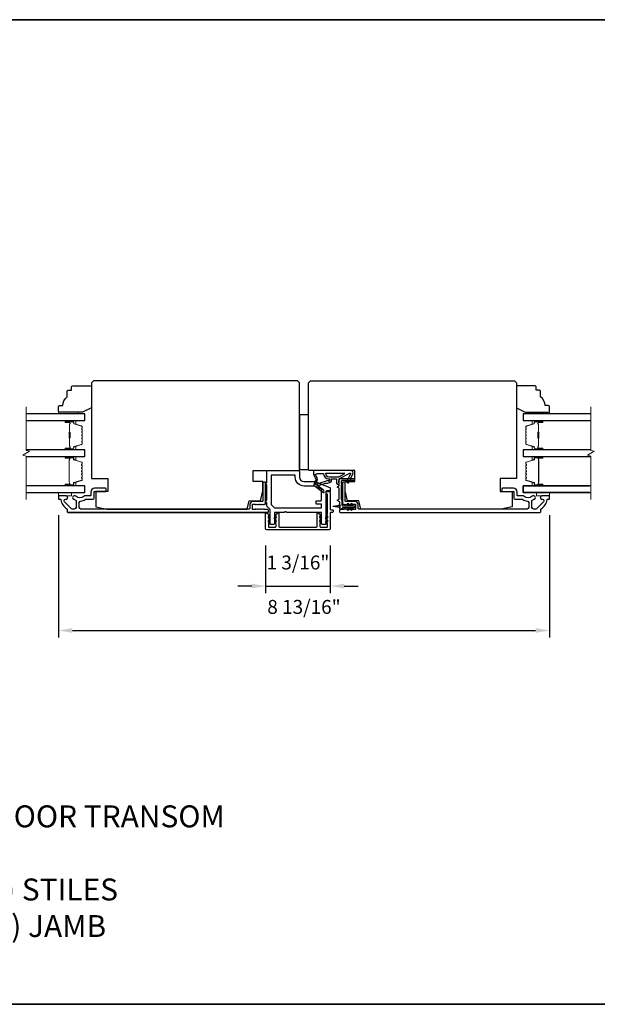
# Model space of a CAD drawing. Extents: x -11204 to -10661, y 1443 to 1540.
# Drawn here: x -11105 to -11095, y 1463 to 1480 of the extents above; entities that cross this region are included whole.
import ezdxf

# ---------------------------------------------------------------- set-up
doc = ezdxf.new("R2010")
doc.units = 0
doc.header["$LTSCALE"] = 250
doc.header["$MEASUREMENT"] = 0
doc.header["$PDMODE"] = 3
doc.header["$PDSIZE"] = -2
doc.layers.get('DEFPOINTS').update_dxf_attribs({"color": 2, "linetype": 'CONTINUOUS'})
for name, color, linetype, lineweight in [('2', 2, 'CONTINUOUS', 25), ('6', 6, 'CONTINUOUS', 5), ('8', 7, 'CONTINUOUS', 35), ('Break Line (ANSI)', 7, 'CONTINUOUS', 15), ('Butal', 9, 'CONTINUOUS', 15), ('Spacer Bar', 1, 'CONTINUOUS', 9), ('Symbol (ISO)', 7, 'CONTINUOUS', 15), ('Vinyl', 6, 'CONTINUOUS', 15), ('Visible (ANSI)', 7, 'CONTINUOUS', 25), ('Wood', 7, 'CONTINUOUS', 25)]:
    doc.layers.add(name, color=color, linetype=linetype, lineweight=lineweight)
doc.layers.add('Glass', color=6, linetype='CONTINUOUS')
doc.layers.add('MISCELLANEOUS', color=6, linetype='CONTINUOUS')
doc.styles.add('ROMANS', font='romans')
doc.styles.add('style1', font='arial.ttf')
doc.dimstyles.new('LWDEC$0', dxfattribs={"dimscale": 0.125, "dimtxt": 2.5, "dimasz": 1, "dimexe": 1.25, "dimexo": 3, "dimgap": 2, "dimtad": 1, "dimtoh": 1, "dimdec": 4, "dimzin": 11, "dimdsep": 46, "dimlunit": 5, "dimtxsty": 'ROMANS', "dimcen": 0, "dimdle": 1.5, "dimazin": 0, "dimtfac": 1, "dimtdec": 4, "dimtix": 1, "dimtmove": 0, "dimatfit": 3, "dimfxl": 0, "dimfrac": 2, "dimtzin": 0, "dimarcsym": 0})

# ---------------------------------------------------------------- blocks, each defined once
blk = doc.blocks.new('*D230')
at = {"layer": '2', "color": 0, "linetype": 'ByBlock', "lineweight": -2}
for p, q in [((-11100.627, 1470.992), (-11100.627, 1470.14)), ((-11099.466, 1470.992), (-11099.466, 1470.14)), ((-11100.877, 1470.265), (-11101.127, 1470.265)), ((-11100.627, 1470.265), (-11099.466, 1470.265)), ((-11099.216, 1470.265), (-11098.966, 1470.265))]:
    blk.add_line(p, q, dxfattribs=at)
at = {"layer": '2', "color": 0}
for points in [[(-11100.877, 1470.307), (-11100.877, 1470.223), (-11100.627, 1470.265)], [(-11099.216, 1470.307), (-11099.216, 1470.223), (-11099.466, 1470.265)]]:
    blk.add_solid(points, dxfattribs=at)
at = {"layer": 'DEFPOINTS', "color": 0}
for p in [(-11100.627, 1471.292), (-11099.466, 1471.292), (-11099.466, 1470.265)]:
    blk.add_point(p, dxfattribs=at)
at = {"layer": '2', "color": 0, "insert": (-11100.047, 1470.655), "char_height": 0.25, "attachment_point": 5, "style": 'ROMANS'}
blk.add_mtext('1 3/16"', dxfattribs=at)
blk = doc.blocks.new('*D231')
at = {"layer": '2', "color": 0, "linetype": 'ByBlock', "lineweight": -2}
for p, q in [((-11104.348, 1471.534), (-11104.348, 1469.342)), ((-11095.529, 1471.534), (-11095.529, 1469.342)), ((-11104.098, 1469.467), (-11095.779, 1469.467))]:
    blk.add_line(p, q, dxfattribs=at)
at = {"layer": '2', "color": 0}
for points in [[(-11104.098, 1469.509), (-11104.098, 1469.425), (-11104.348, 1469.467)], [(-11095.779, 1469.509), (-11095.779, 1469.425), (-11095.529, 1469.467)]]:
    blk.add_solid(points, dxfattribs=at)
at = {"layer": 'DEFPOINTS', "color": 0}
for p in [(-11104.348, 1471.834), (-11095.529, 1471.834), (-11095.529, 1469.467)]:
    blk.add_point(p, dxfattribs=at)
at = {"layer": '2', "color": 0, "insert": (-11099.939, 1469.858), "char_height": 0.25, "attachment_point": 5, "style": 'ROMANS'}
blk.add_mtext('8 13/16"', dxfattribs=at)

msp = doc.modelspace()

# ---------------------------------------------------------------- linework, layer by layer
at = {"layer": '6'}
for points in [[(-11104.34795, 1471.94202), (-11104.34795, 1471.88296), (-11104.11173, 1471.88296), (-11104.11173, 1471.94202)], [(-11095.52907, 1471.94202), (-11095.52907, 1471.88296), (-11095.76529, 1471.88296), (-11095.76529, 1471.94202)]]:
    msp.add_lwpolyline(points, close=True, dxfattribs=at)
at = {"layer": '8', "linetype": 'Continuous'}
msp.add_lwpolyline([(-11126.90724, 1480.42897), (-11084.16832, 1480.42897), (-11084.16832, 1462.75864), (-11126.90724, 1462.75864)], close=True, dxfattribs=at)
at = {"layer": 'Break Line (ANSI)', "flags": 128}
for points in [[(-11104.92663, 1471.81702), (-11104.92663, 1472.59859), (-11104.98568, 1472.61441), (-11104.86757, 1472.6826), (-11104.92663, 1472.69843), (-11104.92663, 1473.48031)], [(-11094.78879, 1471.81702), (-11094.78879, 1472.59859), (-11094.84785, 1472.61441), (-11094.72974, 1472.6826), (-11094.78879, 1472.69843), (-11094.78879, 1473.48031)]]:
    msp.add_lwpolyline(points, dxfattribs=at)
at = {"layer": 'Butal'}
for points in [[(-11104.21294, 1473.23327), (-11104.04843, 1473.23327, -0.41421356), (-11104.03859, 1473.22343), (-11104.03859, 1473.17127), (-11104.06262, 1473.17861, -0.32975055), (-11104.07309, 1473.19276), (-11104.07309, 1473.19744, 0.41421356), (-11104.09317, 1473.21752), (-11104.22278, 1473.21752), (-11104.22278, 1473.22343, -0.41421356)], [(-11095.66487, 1473.23327), (-11095.82938, 1473.23327, 0.41421356), (-11095.83922, 1473.22343), (-11095.83922, 1473.17127), (-11095.81519, 1473.17861, 0.32975055), (-11095.80472, 1473.19276), (-11095.80472, 1473.19744, -0.41421356), (-11095.78464, 1473.21752), (-11095.65503, 1473.21752), (-11095.65503, 1473.22343, 0.41421356)], [(-11104.21294, 1472.70973), (-11104.04843, 1472.70973, 0.41421356), (-11104.03859, 1472.71958), (-11104.03859, 1472.77174), (-11104.06262, 1472.76439, 0.32975055), (-11104.07309, 1472.75025), (-11104.07309, 1472.74556, -0.41421356), (-11104.09317, 1472.72548), (-11104.22278, 1472.72548), (-11104.22278, 1472.71958, 0.41421356)], [(-11095.66487, 1472.70973), (-11095.82938, 1472.70973, -0.41421356), (-11095.83922, 1472.71958), (-11095.83922, 1472.77174), (-11095.81519, 1472.76439, -0.32975055), (-11095.80472, 1472.75025), (-11095.80472, 1472.74556, 0.41421356), (-11095.78464, 1472.72548), (-11095.65503, 1472.72548), (-11095.65503, 1472.71958, -0.41421356)], [(-11104.21294, 1472.58769), (-11104.04843, 1472.58769, -0.41421356), (-11104.03859, 1472.57785), (-11104.03859, 1472.52569), (-11104.06262, 1472.53303, -0.32975055), (-11104.07309, 1472.54718), (-11104.07309, 1472.55186, 0.41421356), (-11104.09317, 1472.57194), (-11104.22278, 1472.57194), (-11104.22278, 1472.57785, -0.41421356)], [(-11095.66452, 1472.58769), (-11095.82903, 1472.58769, 0.41421356), (-11095.83887, 1472.57785), (-11095.83887, 1472.52569), (-11095.81484, 1472.53303, 0.32975055), (-11095.80437, 1472.54718), (-11095.80437, 1472.55186, -0.41421356), (-11095.7843, 1472.57194), (-11095.65468, 1472.57194), (-11095.65468, 1472.57785, 0.41421356)], [(-11104.21294, 1472.06407), (-11104.04843, 1472.06407, 0.41421356), (-11104.03859, 1472.07391), (-11104.03859, 1472.12607), (-11104.06262, 1472.11872, 0.32975055), (-11104.07309, 1472.10458), (-11104.07309, 1472.09989, -0.41421356), (-11104.09317, 1472.07981), (-11104.22278, 1472.07981), (-11104.22278, 1472.07391, 0.41421356)], [(-11095.66452, 1472.06407), (-11095.82903, 1472.06407, -0.41421356), (-11095.83887, 1472.07391), (-11095.83887, 1472.12607), (-11095.81484, 1472.11872, -0.32975055), (-11095.80437, 1472.10458), (-11095.80437, 1472.09989, 0.41421356), (-11095.7843, 1472.07981), (-11095.65468, 1472.07981), (-11095.65468, 1472.07391, -0.41421356)]]:
    msp.add_lwpolyline(points, format="xyb", close=True, dxfattribs=at)
at = {"layer": 'Glass', "color": 1}
for points in [[(-11104.92663, 1473.23327), (-11103.87595, 1473.23327), (-11103.87595, 1473.35531), (-11104.92663, 1473.35531)], [(-11094.78879, 1473.35531), (-11096.00186, 1473.35531), (-11096.00186, 1473.23327), (-11094.78879, 1473.23327)], [(-11104.92663, 1472.58769), (-11103.87595, 1472.58769), (-11103.87595, 1472.70973), (-11104.92663, 1472.70973)], [(-11094.78879, 1472.70973), (-11096.00151, 1472.70973), (-11096.00151, 1472.58769), (-11094.78879, 1472.58769)], [(-11104.92663, 1471.94202), (-11103.87551, 1471.94202), (-11103.87551, 1472.06407), (-11104.92663, 1472.06407)], [(-11104.92663, 1471.94202), (-11103.87595, 1471.94202), (-11103.87595, 1472.06407), (-11104.92663, 1472.06407)], [(-11094.81146, 1471.94202), (-11096.00151, 1471.94202), (-11096.00151, 1472.06407), (-11094.81146, 1472.06407)], [(-11094.78879, 1472.06407), (-11096.00151, 1472.06407), (-11096.00151, 1471.94202), (-11094.78879, 1471.94202)]]:
    msp.add_lwpolyline(points, dxfattribs=at)
at = {"layer": 'MISCELLANEOUS', "color": 1}
for points in [[(-11099.11542, 1472.29149, -0.71989699), (-11099.10459, 1472.28121), (-11099.17238, 1472.13582), (-11099.1367, 1472.11918), (-11099.11674, 1472.162), (-11099.0989, 1472.15368), (-11099.09927, 1472.19947), (-11099.06185, 1472.27971, 0.54861879), (-11099.09753, 1472.33572), (-11099.76682, 1472.33572), (-11099.76682, 1472.26682), (-11099.72884, 1472.18538, -1.57383989), (-11099.72887, 1472.17112), (-11099.76334, 1472.08818, 0.33945426), (-11099.75964, 1472.07429), (-11099.5898, 1471.94365, 0.41421356), (-11099.57876, 1471.94509), (-11099.57636, 1471.94821, 0.24469844), (-11099.57509, 1471.95537), (-11099.582, 1471.97739), (-11099.6915, 1472.06162, -1), (-11099.6819, 1472.0741), (-11099.67878, 1472.0717), (-11099.54969, 1472.11215, -0.41421356), (-11099.53489, 1472.10441), (-11099.45975, 1472.12796, 0.32781941), (-11099.44595, 1472.14674), (-11099.44595, 1472.18611), (-11099.35737, 1472.18611), (-11099.35737, 1472.13094, 0.40055177), (-11099.30859, 1472.07981), (-11099.3121, 1472.14674), (-11099.30757, 1472.18362, -0.24469844), (-11099.30139, 1472.19261)], [(-11099.49517, 1472.15153, 0.50622893), (-11099.5054, 1472.15904), (-11099.68877, 1472.10158), (-11099.71141, 1472.07693), (-11099.73013, 1472.09133, -0.87697646), (-11099.72231, 1472.10484), (-11099.69997, 1472.1586, 0.21058281), (-11099.70085, 1472.19987), (-11099.72751, 1472.25704, -1.04461363), (-11099.73353, 1472.27158), (-11099.69792, 1472.28454), (-11099.5898, 1472.28454, 0.41421356), (-11099.49137, 1472.18611), (-11099.47942, 1472.18611), (-11099.47942, 1472.15153, -1)], [(-11099.49137, 1472.22548), (-11099.31504, 1472.22548), (-11099.20397, 1472.28454), (-11099.55043, 1472.28454, 0.41421356)]]:
    msp.add_lwpolyline(points, format="xyb", close=True, dxfattribs=at)
at = {"layer": 'Spacer Bar'}
for points in [[(-11103.92048, 1472.92498, -0.2262769), (-11103.92234, 1472.9211), (-11103.92568, 1472.91839, 0.47697553), (-11103.92568, 1472.91062), (-11103.92234, 1472.9079, -0.2262769), (-11103.92048, 1472.90402), (-11103.92048, 1472.86798, -0.2262769), (-11103.92234, 1472.8641), (-11103.92568, 1472.86139, 0.47697553), (-11103.92568, 1472.85362), (-11103.92234, 1472.85091, -0.2262769), (-11103.92048, 1472.84702), (-11103.92048, 1472.82243, -0.32975055), (-11103.93441, 1472.80361), (-11104.06274, 1472.76437, 0.32975055), (-11104.07348, 1472.74985), (-11104.07348, 1472.74517, -0.41421356), (-11104.09317, 1472.72548), (-11104.22278, 1472.72548, -1), (-11104.22278, 1472.74048), (-11104.14941, 1472.74048, 0.41421356), (-11104.1435, 1472.74639), (-11104.1435, 1472.76654), (-11104.139, 1472.76654), (-11104.139, 1472.74779, -0.41421356), (-11104.15081, 1472.73598), (-11104.22278, 1472.73598, 1), (-11104.22278, 1472.72998), (-11104.09317, 1472.72998, 0.41421356), (-11104.07798, 1472.74517), (-11104.07798, 1472.74985, -0.32975055), (-11104.06405, 1472.76868), (-11103.93573, 1472.80791, 0.32975055), (-11103.92498, 1472.82243), (-11103.92498, 1472.84702, 0.2262769), (-11103.92517, 1472.84741), (-11103.92852, 1472.85012, -0.47697553), (-11103.92852, 1472.86489), (-11103.92517, 1472.8676, 0.2262769), (-11103.92498, 1472.86798), (-11103.92498, 1472.90402, 0.2262769), (-11103.92517, 1472.90441), (-11103.92852, 1472.90712, -0.47697553), (-11103.92852, 1472.92188), (-11103.92517, 1472.9246, 0.2262769), (-11103.92498, 1472.92498), (-11103.92499, 1472.96096, 0.25663287), (-11103.92517, 1472.96141), (-11103.92852, 1472.96412, -0.47697553), (-11103.92852, 1472.97888), (-11103.92517, 1472.9816, 0.2262769), (-11103.92498, 1472.98198), (-11103.92499, 1473.01796, 0.25663287), (-11103.92517, 1473.01841), (-11103.92852, 1473.02112, -0.47697553), (-11103.92852, 1473.03588), (-11103.92517, 1473.0386, 0.2262769), (-11103.92498, 1473.03898), (-11103.92499, 1473.07496, 0.25663287), (-11103.92517, 1473.07541), (-11103.92852, 1473.07812, -0.47697553), (-11103.92852, 1473.09288), (-11103.92517, 1473.09559, 0.2262769), (-11103.92498, 1473.09598), (-11103.92498, 1473.12057, 0.32975055), (-11103.93573, 1473.13509), (-11104.06405, 1473.17433, -0.32975055), (-11104.07798, 1473.19315), (-11104.07798, 1473.19784, 0.41421356), (-11104.09317, 1473.21302), (-11104.22278, 1473.21302, 1), (-11104.22278, 1473.20702), (-11104.15081, 1473.20702, -0.41421356), (-11104.139, 1473.19521), (-11104.139, 1473.17646), (-11104.1435, 1473.17646), (-11104.1435, 1473.19662, 0.41421356), (-11104.14941, 1473.20252), (-11104.22278, 1473.20252, -1), (-11104.22278, 1473.21752), (-11104.09317, 1473.21752, -0.41421356), (-11104.07348, 1473.19784), (-11104.07348, 1473.19315, 0.32975055), (-11104.06274, 1473.17863), (-11103.93441, 1473.1394, -0.32975055), (-11103.92048, 1473.12057), (-11103.92048, 1473.09598, -0.2262769), (-11103.92234, 1473.0921), (-11103.92568, 1473.08939, 0.47697553), (-11103.92568, 1473.08162), (-11103.92234, 1473.0789, -0.2262769), (-11103.92048, 1473.07502), (-11103.92048, 1473.03898, -0.2262769), (-11103.92234, 1473.0351), (-11103.92568, 1473.03239, 0.47697553), (-11103.92568, 1473.02462), (-11103.92234, 1473.0219, -0.2262769), (-11103.92048, 1473.01802), (-11103.92048, 1472.98198, -0.2262769), (-11103.92234, 1472.9781), (-11103.92568, 1472.97539, 0.47697553), (-11103.92568, 1472.96762), (-11103.92234, 1472.9649, -0.2262769), (-11103.92048, 1472.96102)], [(-11104.1455, 1472.74909), (-11104.1455, 1472.77395, 0.22906983), (-11104.14842, 1472.78028, -0.22448136), (-11104.15098, 1472.78569), (-11104.15098, 1472.91485, -0.28963953), (-11104.14698, 1472.92117, 0.27273596), (-11104.141, 1472.93001), (-11104.141, 1473.013, 0.27273609), (-11104.14698, 1473.02183, -0.28963953), (-11104.15098, 1473.02815), (-11104.15098, 1473.15732, -0.22448136), (-11104.14842, 1473.16273, 0.22906983), (-11104.1455, 1473.16905), (-11104.1455, 1473.19391), (-11104.1435, 1473.19391), (-11104.1435, 1473.16906, -0.22858496), (-11104.14715, 1473.16118, 0.22448136), (-11104.14898, 1473.15732), (-11104.14898, 1473.02815, 0.28963953), (-11104.14612, 1473.02364, -0.27414127), (-11104.139, 1473.01306), (-11104.139, 1472.92995, -0.27414127), (-11104.14612, 1472.91937, 0.28963953), (-11104.14898, 1472.91485), (-11104.14898, 1472.78569, 0.22448136), (-11104.14715, 1472.78182, -0.22858496), (-11104.1435, 1472.77394), (-11104.1435, 1472.74909)], [(-11095.95733, 1472.92498, 0.2262769), (-11095.95547, 1472.9211), (-11095.95213, 1472.91839, -0.47697553), (-11095.95213, 1472.91062), (-11095.95547, 1472.9079, 0.2262769), (-11095.95733, 1472.90402), (-11095.95733, 1472.86798, 0.2262769), (-11095.95547, 1472.8641), (-11095.95213, 1472.86139, -0.47697553), (-11095.95213, 1472.85362), (-11095.95547, 1472.85091, 0.2262769), (-11095.95733, 1472.84702), (-11095.95733, 1472.82243, 0.32975055), (-11095.9434, 1472.80361), (-11095.81507, 1472.76437, -0.32975055), (-11095.80433, 1472.74985), (-11095.80433, 1472.74517, 0.41421356), (-11095.78464, 1472.72548), (-11095.65503, 1472.72548, 1), (-11095.65503, 1472.74048), (-11095.7284, 1472.74048, -0.41421356), (-11095.73431, 1472.74639), (-11095.73431, 1472.76654), (-11095.73881, 1472.76654), (-11095.73881, 1472.74779, 0.41421356), (-11095.727, 1472.73598), (-11095.65503, 1472.73598, -1), (-11095.65503, 1472.72998), (-11095.78464, 1472.72998, -0.41421356), (-11095.79983, 1472.74517), (-11095.79983, 1472.74985, 0.32975055), (-11095.81376, 1472.76868), (-11095.94208, 1472.80791, -0.32975055), (-11095.95283, 1472.82243), (-11095.95283, 1472.84702, -0.2262769), (-11095.95264, 1472.84741), (-11095.94929, 1472.85012, 0.47697553), (-11095.94929, 1472.86489), (-11095.95264, 1472.8676, -0.2262769), (-11095.95283, 1472.86798), (-11095.95283, 1472.90402, -0.2262769), (-11095.95264, 1472.90441), (-11095.94929, 1472.90712, 0.47697553), (-11095.94929, 1472.92188), (-11095.95264, 1472.9246, -0.2262769), (-11095.95283, 1472.92498), (-11095.95282, 1472.96096, -0.25663287), (-11095.95264, 1472.96141), (-11095.94929, 1472.96412, 0.47697553), (-11095.94929, 1472.97888), (-11095.95264, 1472.9816, -0.2262769), (-11095.95283, 1472.98198), (-11095.95282, 1473.01796, -0.25663287), (-11095.95264, 1473.01841), (-11095.94929, 1473.02112, 0.47697553), (-11095.94929, 1473.03588), (-11095.95264, 1473.0386, -0.2262769), (-11095.95283, 1473.03898), (-11095.95282, 1473.07496, -0.25663287), (-11095.95264, 1473.07541), (-11095.94929, 1473.07812, 0.47697553), (-11095.94929, 1473.09288), (-11095.95264, 1473.09559, -0.2262769), (-11095.95283, 1473.09598), (-11095.95283, 1473.12057, -0.32975055), (-11095.94208, 1473.13509), (-11095.81376, 1473.17433, 0.32975055), (-11095.79983, 1473.19315), (-11095.79983, 1473.19784, -0.41421356), (-11095.78464, 1473.21302), (-11095.65503, 1473.21302, -1), (-11095.65503, 1473.20702), (-11095.727, 1473.20702, 0.41421356), (-11095.73881, 1473.19521), (-11095.73881, 1473.17646), (-11095.73431, 1473.17646), (-11095.73431, 1473.19662, -0.41421356), (-11095.7284, 1473.20252), (-11095.65503, 1473.20252, 1), (-11095.65503, 1473.21752), (-11095.78464, 1473.21752, 0.41421356), (-11095.80433, 1473.19784), (-11095.80433, 1473.19315, -0.32975055), (-11095.81507, 1473.17863), (-11095.9434, 1473.1394, 0.32975055), (-11095.95733, 1473.12057), (-11095.95733, 1473.09598, 0.2262769), (-11095.95547, 1473.0921), (-11095.95213, 1473.08939, -0.47697553), (-11095.95213, 1473.08162), (-11095.95547, 1473.0789, 0.2262769), (-11095.95733, 1473.07502), (-11095.95733, 1473.03898, 0.2262769), (-11095.95547, 1473.0351), (-11095.95213, 1473.03239, -0.47697553), (-11095.95213, 1473.02462), (-11095.95547, 1473.0219, 0.2262769), (-11095.95733, 1473.01802), (-11095.95733, 1472.98198, 0.2262769), (-11095.95547, 1472.9781), (-11095.95213, 1472.97539, -0.47697553), (-11095.95213, 1472.96762), (-11095.95547, 1472.9649, 0.2262769), (-11095.95733, 1472.96102)], [(-11095.73231, 1472.74909), (-11095.73231, 1472.77395, -0.22906983), (-11095.72939, 1472.78028, 0.22448136), (-11095.72683, 1472.78569), (-11095.72683, 1472.91485, 0.28963953), (-11095.73083, 1472.92117, -0.27273596), (-11095.73681, 1472.93001), (-11095.73681, 1473.013, -0.27273609), (-11095.73083, 1473.02183, 0.28963953), (-11095.72683, 1473.02815), (-11095.72683, 1473.15732, 0.22448136), (-11095.72939, 1473.16273, -0.22906983), (-11095.73231, 1473.16905), (-11095.73231, 1473.19391), (-11095.73431, 1473.19391), (-11095.73431, 1473.16906, 0.22858496), (-11095.73066, 1473.16118, -0.22448136), (-11095.72883, 1473.15732), (-11095.72883, 1473.02815, -0.28963953), (-11095.73169, 1473.02364, 0.27414127), (-11095.73881, 1473.01306), (-11095.73881, 1472.92995, 0.27414127), (-11095.73169, 1472.91937, -0.28963953), (-11095.72883, 1472.91485), (-11095.72883, 1472.78569, -0.22448136), (-11095.73066, 1472.78182, 0.22858496), (-11095.73431, 1472.77394), (-11095.73431, 1472.74909)], [(-11103.9214, 1472.3701), (-11103.92917, 1472.3797, -0.35411857), (-11103.92917, 1472.38599), (-11103.9214, 1472.39559, 0.17183143), (-11103.92028, 1472.39874), (-11103.92028, 1472.42392, 0.17183143), (-11103.9214, 1472.42706), (-11103.92917, 1472.43666, -0.35411857), (-11103.92917, 1472.44295), (-11103.9214, 1472.45255, 0.17183143), (-11103.92028, 1472.4557), (-11103.92028, 1472.47881, 0.32975055), (-11103.92875, 1472.49026), (-11104.06836, 1472.53294, -0.32975055), (-11104.07332, 1472.53963), (-11104.07332, 1472.55994, 0.41421356), (-11104.08532, 1472.57194), (-11104.22278, 1472.57194, 1), (-11104.22278, 1472.55694), (-11104.15458, 1472.55694, -0.41421356), (-11104.14958, 1472.55194), (-11104.15158, 1472.55194), (-11104.15158, 1472.53225), (-11104.15528, 1472.52215), (-11104.15528, 1472.12969), (-11104.15158, 1472.1195), (-11104.15158, 1472.09981), (-11104.14958, 1472.09981, -0.41421356), (-11104.15458, 1472.09481), (-11104.22278, 1472.09481, 1), (-11104.22278, 1472.07981), (-11104.08532, 1472.07981, 0.41421356), (-11104.07332, 1472.09181), (-11104.07332, 1472.11212, -0.32975055), (-11104.06836, 1472.11881), (-11103.92875, 1472.1615, 0.32975055), (-11103.92028, 1472.17294), (-11103.92028, 1472.19606, 0.17183143), (-11103.9214, 1472.1992), (-11103.92917, 1472.2088, -0.35411857), (-11103.92917, 1472.21509), (-11103.9214, 1472.22469, 0.17183143), (-11103.92028, 1472.22784), (-11103.92028, 1472.25302, 0.17183143), (-11103.9214, 1472.25617), (-11103.92917, 1472.26576, -0.35411857), (-11103.92917, 1472.27206), (-11103.9214, 1472.28165, 0.17183143), (-11103.92028, 1472.2848), (-11103.92028, 1472.30999, 0.17183143), (-11103.9214, 1472.31313), (-11103.92917, 1472.32273, -0.35411857), (-11103.92917, 1472.32902), (-11103.9214, 1472.33862, 0.17183143), (-11103.92028, 1472.34177), (-11103.92028, 1472.36696, 0.17183143)], [(-11103.93267, 1472.33186, 0.35411857), (-11103.93267, 1472.3199), (-11103.9249, 1472.3103, -0.17183143), (-11103.92478, 1472.30999), (-11103.92478, 1472.2848, -0.17183143), (-11103.9249, 1472.28448), (-11103.93267, 1472.27489, 0.35411857), (-11103.93267, 1472.26293), (-11103.9249, 1472.25333, -0.17183143), (-11103.92478, 1472.25302), (-11103.92478, 1472.22784, -0.17183143), (-11103.9249, 1472.22752), (-11103.93267, 1472.21793, 0.35411857), (-11103.93267, 1472.20597), (-11103.9249, 1472.19637, -0.17183143), (-11103.92478, 1472.19606), (-11103.92478, 1472.17294, -0.32975055), (-11103.93007, 1472.1658), (-11104.06968, 1472.12312, 0.32975055), (-11104.07782, 1472.11212), (-11104.07782, 1472.09181, -0.41421356), (-11104.08532, 1472.08431), (-11104.22278, 1472.08431, -1), (-11104.22278, 1472.09031), (-11104.15458, 1472.09031, 0.41421356), (-11104.14508, 1472.09981), (-11104.14508, 1472.11212), (-11104.14958, 1472.11212), (-11104.14958, 1472.11985), (-11104.15328, 1472.13004), (-11104.15328, 1472.5218), (-11104.14958, 1472.5319), (-11104.14958, 1472.53963), (-11104.14508, 1472.53963), (-11104.14508, 1472.55194, 0.41421356), (-11104.15458, 1472.56144), (-11104.22278, 1472.56144, -1), (-11104.22278, 1472.56744), (-11104.08532, 1472.56744, -0.41421356), (-11104.07782, 1472.55994), (-11104.07782, 1472.53963, 0.32975055), (-11104.06968, 1472.52864), (-11103.93007, 1472.48595, -0.32975055), (-11103.92478, 1472.47881), (-11103.92478, 1472.4557, -0.17183143), (-11103.9249, 1472.45538), (-11103.93267, 1472.44579, 0.35411857), (-11103.93267, 1472.43383), (-11103.9249, 1472.42423, -0.17183143), (-11103.92478, 1472.42392), (-11103.92478, 1472.39874, -0.17183143), (-11103.9249, 1472.39842), (-11103.93267, 1472.38882, 0.35411857), (-11103.93267, 1472.37687), (-11103.9249, 1472.36727, -0.17183143), (-11103.92478, 1472.36696), (-11103.92478, 1472.34177, -0.17183143), (-11103.9249, 1472.34145)], [(-11095.80415, 1472.11212, 0.32975055), (-11095.8091, 1472.11881), (-11095.94871, 1472.1615, -0.32975055), (-11095.95718, 1472.17294), (-11095.95718, 1472.19606, -0.17183143), (-11095.95606, 1472.1992), (-11095.94829, 1472.2088, 0.35411857), (-11095.94829, 1472.21509), (-11095.95606, 1472.22469, -0.17183143), (-11095.95718, 1472.22784), (-11095.95718, 1472.25302, -0.17183143), (-11095.95606, 1472.25617), (-11095.94829, 1472.26576, 0.35411857), (-11095.94829, 1472.27206), (-11095.95606, 1472.28165, -0.17183143), (-11095.95718, 1472.2848), (-11095.95718, 1472.30999, -0.17183143), (-11095.95606, 1472.31313), (-11095.94829, 1472.32273, 0.35411857), (-11095.94829, 1472.32902), (-11095.95606, 1472.33862, -0.17183143), (-11095.95718, 1472.34177), (-11095.95718, 1472.36696, -0.17183143), (-11095.95606, 1472.3701), (-11095.94829, 1472.3797, 0.35411857), (-11095.94829, 1472.38599), (-11095.95606, 1472.39559, -0.17183143), (-11095.95718, 1472.39874), (-11095.95718, 1472.42392, -0.17183143), (-11095.95606, 1472.42706), (-11095.94829, 1472.43666, 0.35411857), (-11095.94829, 1472.44295), (-11095.95606, 1472.45255, -0.17183143), (-11095.95718, 1472.4557), (-11095.95718, 1472.47881, -0.32975055), (-11095.94871, 1472.49026), (-11095.8091, 1472.53294, 0.32975055), (-11095.80415, 1472.53963), (-11095.80415, 1472.55994, -0.41421356), (-11095.79215, 1472.57194), (-11095.65468, 1472.57194, -1), (-11095.65468, 1472.55694), (-11095.72289, 1472.55694, 0.41421356), (-11095.72789, 1472.55194), (-11095.72589, 1472.55194), (-11095.72589, 1472.53225), (-11095.72218, 1472.52215), (-11095.72218, 1472.12969), (-11095.72589, 1472.1195), (-11095.72589, 1472.09981), (-11095.72789, 1472.09981, 0.41421356), (-11095.72289, 1472.09481), (-11095.65468, 1472.09481, -1), (-11095.65468, 1472.07981), (-11095.79215, 1472.07981, -0.41421356), (-11095.80415, 1472.09181)], [(-11095.94479, 1472.26293, 0.35411857), (-11095.94479, 1472.27489), (-11095.95257, 1472.28448, -0.17183143), (-11095.95268, 1472.2848), (-11095.95268, 1472.30999, -0.17183143), (-11095.95257, 1472.3103), (-11095.94479, 1472.3199, 0.35411857), (-11095.94479, 1472.33186), (-11095.95257, 1472.34145, -0.17183143), (-11095.95268, 1472.34177), (-11095.95268, 1472.36696, -0.17183143), (-11095.95257, 1472.36727), (-11095.94479, 1472.37687, 0.35411857), (-11095.94479, 1472.38882), (-11095.95257, 1472.39842, -0.17183143), (-11095.95268, 1472.39874), (-11095.95268, 1472.42392, -0.17183143), (-11095.95257, 1472.42423), (-11095.94479, 1472.43383, 0.35411857), (-11095.94479, 1472.44579), (-11095.95257, 1472.45538, -0.17183143), (-11095.95268, 1472.4557), (-11095.95268, 1472.47881, -0.32975055), (-11095.94739, 1472.48595), (-11095.80778, 1472.52864, 0.32975055), (-11095.79965, 1472.53963), (-11095.79965, 1472.55994, -0.41421356), (-11095.79215, 1472.56744), (-11095.65468, 1472.56744, -1), (-11095.65468, 1472.56144), (-11095.72289, 1472.56144, 0.41421356), (-11095.73239, 1472.55194), (-11095.73239, 1472.53963), (-11095.72789, 1472.53963), (-11095.72789, 1472.5319), (-11095.72418, 1472.5218), (-11095.72418, 1472.13004), (-11095.72789, 1472.11985), (-11095.72789, 1472.11212), (-11095.73239, 1472.11212), (-11095.73239, 1472.09981, 0.41421356), (-11095.72289, 1472.09031), (-11095.65468, 1472.09031, -1), (-11095.65468, 1472.08431), (-11095.79215, 1472.08431, -0.41421356), (-11095.79965, 1472.09181), (-11095.79965, 1472.11212, 0.32975055), (-11095.80778, 1472.12312), (-11095.94739, 1472.1658, -0.32975055), (-11095.95268, 1472.17294), (-11095.95268, 1472.19606, -0.17183143), (-11095.95257, 1472.19637), (-11095.94479, 1472.20597, 0.35411857), (-11095.94479, 1472.21793), (-11095.95257, 1472.22752, -0.17183143), (-11095.95268, 1472.22784), (-11095.95268, 1472.25302, -0.17183143), (-11095.95257, 1472.25333)]]:
    msp.add_lwpolyline(points, format="xyb", close=True, dxfattribs=at)
for points in [[(-11104.14898, 1472.91489, 0.00188508), (-11104.14898, 1472.91485), (-11104.14898, 1472.78569, 0.22448136), (-11104.14715, 1472.78182, -0.22858496), (-11104.1435, 1472.77394), (-11104.1435, 1472.74909), (-11104.1455, 1472.74909), (-11104.1455, 1472.77395, 0.22906983), (-11104.14842, 1472.78028, -0.22448136), (-11104.15098, 1472.78569), (-11104.15098, 1472.91485, 0.21424516), (-11104.15163, 1472.9163, -0.21424516), (-11104.15398, 1472.92153), (-11104.15398, 1473.02147, -0.21424516), (-11104.15163, 1473.0267, 0.21424516), (-11104.15098, 1473.02815), (-11104.15098, 1473.15732, -0.22448136), (-11104.14842, 1473.16273, 0.22906983), (-11104.1455, 1473.16905), (-11104.1455, 1473.19391), (-11104.1435, 1473.19391), (-11104.1435, 1473.16906, -0.22858496), (-11104.14715, 1473.16118, 0.22448136), (-11104.14898, 1473.15732), (-11104.14898, 1473.02815, -0.21424516), (-11104.1503, 1473.02521, 0.21424516), (-11104.15198, 1473.02147), (-11104.15198, 1472.92153, 0.21424516), (-11104.1503, 1472.91779, -0.21424516), (-11104.14898, 1472.91485)], [(-11095.72883, 1472.91489, -0.00188508), (-11095.72883, 1472.91485), (-11095.72883, 1472.78569, -0.22448136), (-11095.73066, 1472.78182, 0.22858496), (-11095.73431, 1472.77394), (-11095.73431, 1472.74909), (-11095.73231, 1472.74909), (-11095.73231, 1472.77395, -0.22906983), (-11095.72939, 1472.78028, 0.22448136), (-11095.72683, 1472.78569), (-11095.72683, 1472.91485, -0.21424516), (-11095.72618, 1472.9163, 0.21424516), (-11095.72383, 1472.92153), (-11095.72383, 1473.02147, 0.21424516), (-11095.72618, 1473.0267, -0.21424516), (-11095.72683, 1473.02815), (-11095.72683, 1473.15732, 0.22448136), (-11095.72939, 1473.16273, -0.22906983), (-11095.73231, 1473.16905), (-11095.73231, 1473.19391), (-11095.73431, 1473.19391), (-11095.73431, 1473.16906, 0.22858496), (-11095.73066, 1473.16118, -0.22448136), (-11095.72883, 1473.15732), (-11095.72883, 1473.02815, 0.21424516), (-11095.72751, 1473.02521, -0.21424516), (-11095.72583, 1473.02147), (-11095.72583, 1472.92153, -0.21424516), (-11095.72751, 1472.91779, 0.21424516), (-11095.72883, 1472.91485)]]:
    msp.add_lwpolyline(points, format="xyb", dxfattribs=at)
at = {"layer": 'Vinyl'}
for points in [[(-11104.34839, 1473.35531), (-11104.34839, 1473.38484), (-11103.99406, 1473.38484), (-11103.99406, 1473.35531)], [(-11095.53145, 1473.35531), (-11095.53145, 1473.38484), (-11095.88578, 1473.38484), (-11095.88578, 1473.35531)]]:
    msp.add_lwpolyline(points, close=True, dxfattribs=at)
at = {"layer": 'Visible (ANSI)'}
for points in [[(-11100.01725, 1472.3554), (-11100.01725, 1473.91052), (-11100.05662, 1473.94989), (-11103.71803, 1473.94989), (-11103.7574, 1473.91052), (-11103.7574, 1472.19792), (-11103.46212, 1472.19792), (-11103.46212, 1471.9617), (-11103.67866, 1471.9617), (-11103.67866, 1471.68611), (-11103.48181, 1471.64674), (-11100.95957, 1471.64674), (-11100.92276, 1471.79438), (-11100.72087, 1471.79438), (-11100.6767, 1471.97155), (-11100.6767, 1472.13887), (-11100.85386, 1472.13887), (-11100.85386, 1472.33572), (-11100.03693, 1472.33572, 0.41421356)], [(-11096.39521, 1471.64674), (-11098.91745, 1471.64674), (-11098.95426, 1471.79438), (-11099.15615, 1471.79438), (-11099.20032, 1471.97155), (-11099.20032, 1472.13887), (-11099.02316, 1472.13887), (-11099.02316, 1472.33572), (-11099.84008, 1472.33572, -0.41421356), (-11099.85977, 1472.3554), (-11099.85977, 1473.91052), (-11099.8204, 1473.94989), (-11096.15899, 1473.94989), (-11096.11962, 1473.91052), (-11096.11962, 1472.19792), (-11096.41489, 1472.19792), (-11096.41489, 1471.9617), (-11096.19836, 1471.9617), (-11096.19836, 1471.68611)]]:
    msp.add_lwpolyline(points, format="xyb", close=True, dxfattribs=at)
msp.add_lwpolyline([(-11100.01725, 1473.33965), (-11100.01725, 1472.3554), (-11099.85977, 1472.3554), (-11099.85977, 1473.33965)], close=True, dxfattribs=at)
at = {"layer": 'Visible (ANSI)', "color": 6}
for points in [[(-11100.29516, 1471.58769), (-11100.46016, 1471.58769, 0.41421356), (-11100.47, 1471.57785), (-11100.47, 1471.381, -0.41421356), (-11100.47985, 1471.37115), (-11100.5389, 1471.37115, -0.41421356), (-11100.54874, 1471.381), (-11100.54874, 1471.6355, 0.19891237), (-11100.55163, 1471.64246), (-11100.60492, 1471.69575, -0.19891237), (-11100.6078, 1471.70271), (-11100.6078, 1471.76485, -1), (-11100.6078, 1471.80422), (-11100.6078, 1472.07981, -1), (-11100.6078, 1472.11918), (-11100.6078, 1472.32588, -0.41421356), (-11100.59796, 1472.33572), (-11100.03693, 1472.33572, -0.41421356), (-11100.01725, 1472.31603), (-11100.01725, 1472.21761, 0.41421356), (-11099.93851, 1472.13887), (-11099.74166, 1472.13887, -0.09628905), (-11099.73428, 1472.13744), (-11099.47222, 1472.03156, -0.30573068), (-11099.46607, 1472.02243), (-11099.46607, 1471.98139, -0.41421356), (-11099.47591, 1471.97155), (-11099.53497, 1471.97155, 0.41421356), (-11099.54481, 1471.9617), (-11099.54481, 1471.381, -0.41421356), (-11099.55465, 1471.37115), (-11099.61371, 1471.37115, -0.41421356), (-11099.62355, 1471.381), (-11099.62355, 1471.57785, 0.41421356), (-11099.63339, 1471.58769), (-11100.25114, 1471.58769, -0.21342177), (-11100.25848, 1471.59097, 0.4472136), (-11100.28783, 1471.59097, -0.21342177)], [(-11100.10583, 1472.25698), (-11100.51922, 1472.25698, 0.41421356), (-11100.52906, 1472.24714), (-11100.52906, 1471.73533, 0.19891237), (-11100.52618, 1471.72837), (-11100.46712, 1471.66931, 0.19891237), (-11100.46016, 1471.66643), (-11099.63339, 1471.66643, 0.41421356), (-11099.62355, 1471.67627), (-11099.62355, 1471.72548, 0.41421356), (-11099.63339, 1471.73533), (-11099.71213, 1471.73533, -0.41421356), (-11099.72197, 1471.74517), (-11099.72197, 1471.78454, -0.41421356), (-11099.71213, 1471.79438), (-11099.63339, 1471.79438, 0.41421356), (-11099.62355, 1471.80422), (-11099.62355, 1472.00113, 0.30573068), (-11099.6297, 1472.01026), (-11099.75136, 1472.05941, 0.09628905), (-11099.75505, 1472.06013), (-11099.93851, 1472.06013, -0.41421356), (-11100.09599, 1472.21761), (-11100.09599, 1472.24714, 0.41421356)], [(-11100.56869, 1471.51124, 1), (-11100.57998, 1471.49511), (-11100.54914, 1471.47352), (-11100.54914, 1471.49755)], [(-11100.43877, 1471.49511), (-11100.46961, 1471.47352), (-11100.46961, 1471.49755), (-11100.45006, 1471.51124, -1)], [(-11100.43877, 1471.42228, 1), (-11100.45006, 1471.4384), (-11100.46961, 1471.42471), (-11100.46961, 1471.40068)], [(-11099.51357, 1471.49511), (-11099.54441, 1471.47352), (-11099.54441, 1471.49755), (-11099.52486, 1471.51124, -1)], [(-11099.51357, 1471.42228), (-11099.54441, 1471.40068), (-11099.54441, 1471.42471), (-11099.52486, 1471.4384, -1)]]:
    msp.add_lwpolyline(points, format="xyb", close=True, dxfattribs=at)
at = {"layer": 'Visible (ANSI)', "color": 3}
for points in [[(-11100.62748, 1471.74517), (-11100.62748, 1472.11918, 0.41421356), (-11100.63733, 1472.12903), (-11100.66685, 1472.12903, 0.41421356), (-11100.6767, 1472.11918), (-11100.6767, 1471.79438, -0.41421356), (-11100.68654, 1471.78454), (-11100.85386, 1471.78454, 0.41421356), (-11100.91292, 1471.72548), (-11100.91292, 1471.65659, -0.41421356), (-11100.92276, 1471.64674), (-11103.94834, 1471.64674, -0.41421356), (-11103.97393, 1471.67233), (-11103.97393, 1471.76547, -0.39162111), (-11103.95033, 1471.79098, 0.12692995), (-11103.86659, 1471.81969, -0.14673114), (-11103.85251, 1471.82391), (-11103.72787, 1471.82391, 0.41421356), (-11103.70819, 1471.84359), (-11103.70819, 1471.95186, -0.41421356), (-11103.69834, 1471.9617), (-11103.50149, 1471.9617, 0.41421356), (-11103.49165, 1471.97155), (-11103.49165, 1472.01092, 0.41421356), (-11103.50149, 1472.02076), (-11103.69834, 1472.02076, 0.41421356), (-11103.76724, 1471.95186), (-11103.76724, 1471.89281, -0.41421356), (-11103.77708, 1471.88296), (-11103.87191, 1471.88296, 0.17589821), (-11103.88832, 1471.877, -0.35738253), (-11104.03803, 1471.87551, 0.17075044), (-11104.05923, 1471.88296), (-11104.06488, 1471.88296, 0.91653194), (-11104.06999, 1471.82436, -0.1101964), (-11104.06603, 1471.82271, 0.04465595), (-11104.03869, 1471.80691, -0.29194185), (-11104.03299, 1471.79799), (-11104.03299, 1471.67234, -0.41421356), (-11104.05858, 1471.64674), (-11104.10189, 1471.64674, -0.19891237), (-11104.11998, 1471.65424), (-11104.23957, 1471.77383, -0.7067308), (-11104.2156, 1471.82407, 1.05378107), (-11104.21252, 1471.88296), (-11104.33811, 1471.88296, 0.41421356), (-11104.34795, 1471.87312), (-11104.34795, 1471.83375, 0.41421356), (-11104.33811, 1471.82391), (-11104.31559, 1471.82391, -0.37038567), (-11104.30586, 1471.81556, 0.22152703), (-11104.19519, 1471.64953, -0.26172841), (-11104.19047, 1471.64113), (-11104.19047, 1471.59753, 0.41421356), (-11104.18063, 1471.58769), (-11100.58811, 1471.58769, 0.41421356), (-11100.57827, 1471.59753), (-11100.57827, 1471.62706, 0.41421356), (-11100.58811, 1471.6369), (-11100.64717, 1471.6369), (-11100.65537, 1471.64424, 0.38196444), (-11100.66849, 1471.64424), (-11100.6767, 1471.6369), (-11100.6849, 1471.64424, 0.38196601), (-11100.69802, 1471.64424), (-11100.70622, 1471.6369), (-11100.71443, 1471.64424, 0.38196601), (-11100.72755, 1471.64424), (-11100.73575, 1471.6369), (-11100.74395, 1471.64424, 0.38196601), (-11100.75708, 1471.64424), (-11100.76528, 1471.6369), (-11100.77348, 1471.64424, 0.38196601), (-11100.7866, 1471.64424), (-11100.79481, 1471.6369), (-11100.80301, 1471.64424, 0.381966), (-11100.81613, 1471.64424), (-11100.82433, 1471.6369), (-11100.85386, 1471.6369, -0.41421356), (-11100.8637, 1471.64674), (-11100.8637, 1471.72548, -0.41421356), (-11100.85386, 1471.73533), (-11100.82433, 1471.73533), (-11100.81613, 1471.72799, 0.38196601), (-11100.80301, 1471.72799), (-11100.79481, 1471.73533), (-11100.7866, 1471.72799, 0.38196444), (-11100.77348, 1471.72799), (-11100.76528, 1471.73533), (-11100.75708, 1471.72799, 0.38196444), (-11100.74395, 1471.72799), (-11100.73575, 1471.73533), (-11100.72755, 1471.72799, 0.381966), (-11100.71443, 1471.72799), (-11100.70622, 1471.73533), (-11100.69802, 1471.72799, 0.381966), (-11100.6849, 1471.72799), (-11100.6767, 1471.73533), (-11100.66849, 1471.72799, 0.381966), (-11100.65537, 1471.72799), (-11100.64717, 1471.73533), (-11100.63733, 1471.73533, 0.41421356)], [(-11099.01331, 1471.72548), (-11099.01331, 1471.64674, -0.41421356), (-11099.02316, 1471.6369), (-11099.05268, 1471.6369), (-11099.06089, 1471.64424, 0.381966), (-11099.07401, 1471.64424), (-11099.08221, 1471.6369), (-11099.09041, 1471.64424, 0.38196601), (-11099.10354, 1471.64424), (-11099.11174, 1471.6369), (-11099.11994, 1471.64424, 0.38196601), (-11099.13306, 1471.64424), (-11099.14127, 1471.6369), (-11099.14947, 1471.64424, 0.38196601), (-11099.16259, 1471.64424), (-11099.17079, 1471.6369), (-11099.179, 1471.64424, 0.38196601), (-11099.19212, 1471.64424), (-11099.20032, 1471.6369), (-11099.20852, 1471.64424, 0.38196444), (-11099.22165, 1471.64424), (-11099.22985, 1471.6369), (-11099.2889, 1471.6369, 0.41421356), (-11099.29875, 1471.62706), (-11099.29875, 1471.59753, 0.41421356), (-11099.2889, 1471.58769), (-11095.69639, 1471.58769, 0.41421356), (-11095.68655, 1471.59753), (-11095.68655, 1471.64113, -0.26172841), (-11095.68182, 1471.64953, 0.22152703), (-11095.57116, 1471.81556, -0.37038567), (-11095.56143, 1471.82391), (-11095.53891, 1471.82391, 0.41421356), (-11095.52907, 1471.83375), (-11095.52907, 1471.87312, 0.41421356), (-11095.53891, 1471.88296), (-11095.6645, 1471.88296, 1.05378107), (-11095.66141, 1471.82407, -0.7067308), (-11095.63745, 1471.77383), (-11095.75704, 1471.65424, -0.19891237), (-11095.77513, 1471.64674), (-11095.81844, 1471.64674, -0.41421356), (-11095.84403, 1471.67234), (-11095.84403, 1471.79799, -0.29194185), (-11095.83833, 1471.80691, 0.04465595), (-11095.81098, 1471.82271, -0.1101964), (-11095.80702, 1471.82436, 0.91653194), (-11095.81214, 1471.88296), (-11095.81779, 1471.88296, 0.17075044), (-11095.83898, 1471.87551, -0.35738253), (-11095.9887, 1471.877, 0.17589821), (-11096.00511, 1471.88296), (-11096.09993, 1471.88296, -0.41421356), (-11096.10978, 1471.89281), (-11096.10978, 1471.95186, 0.41421356), (-11096.17867, 1472.02076), (-11096.37552, 1472.02076, 0.41421356), (-11096.38537, 1472.01092), (-11096.38537, 1471.97155, 0.41421356), (-11096.37552, 1471.9617), (-11096.17867, 1471.9617, -0.41421356), (-11096.16883, 1471.95186), (-11096.16883, 1471.84359, 0.41421356), (-11096.14915, 1471.82391), (-11096.02451, 1471.82391, -0.14673114), (-11096.01043, 1471.81969, 0.12692995), (-11095.92669, 1471.79098, -0.39162111), (-11095.90308, 1471.76547), (-11095.90308, 1471.67233, -0.41421356), (-11095.92867, 1471.64674), (-11098.95426, 1471.64674, -0.41421356), (-11098.9641, 1471.65659), (-11098.9641, 1471.72548, 0.41421356), (-11099.02316, 1471.78454), (-11099.19048, 1471.78454, -0.41421356), (-11099.20032, 1471.79438), (-11099.20032, 1472.11918, 0.41421356), (-11099.21016, 1472.12903), (-11099.23969, 1472.12903, 0.41421356), (-11099.24953, 1472.11918), (-11099.24953, 1471.74517, 0.41421356), (-11099.23969, 1471.73533), (-11099.22985, 1471.73533), (-11099.22165, 1471.72799, 0.381966), (-11099.20852, 1471.72799), (-11099.20032, 1471.73533), (-11099.19212, 1471.72799, 0.381966), (-11099.179, 1471.72799), (-11099.17079, 1471.73533), (-11099.16259, 1471.72799, 0.381966), (-11099.14947, 1471.72799), (-11099.14127, 1471.73533), (-11099.13306, 1471.72799, 0.38196444), (-11099.11994, 1471.72799), (-11099.11174, 1471.73533), (-11099.10354, 1471.72799, 0.38196444), (-11099.09041, 1471.72799), (-11099.08221, 1471.73533), (-11099.07401, 1471.72799, 0.38196601), (-11099.06089, 1471.72799), (-11099.05268, 1471.73533), (-11099.02316, 1471.73533, -0.41421356)], [(-11099.64651, 1471.5351), (-11099.65308, 1471.52923), (-11099.64574, 1471.52103, -0.38196601), (-11099.64574, 1471.50791), (-11099.65308, 1471.4997), (-11099.64574, 1471.4915, -0.38196601), (-11099.64574, 1471.47838), (-11099.65308, 1471.47018), (-11099.64574, 1471.46198, -0.38196601), (-11099.64574, 1471.44885), (-11099.65308, 1471.44065), (-11099.64574, 1471.43245, -0.38196601), (-11099.64574, 1471.41932), (-11099.65308, 1471.41112), (-11099.64574, 1471.40292, -0.38196601), (-11099.64574, 1471.3898), (-11099.65308, 1471.38159), (-11099.65308, 1471.33178, 0.41421356), (-11099.64323, 1471.32194), (-11099.52512, 1471.32194, 0.41421356), (-11099.51528, 1471.33178), (-11099.51528, 1471.38159), (-11099.52262, 1471.3898, -0.38196601), (-11099.52262, 1471.40292), (-11099.51528, 1471.41112), (-11099.52262, 1471.41932, -0.38196444), (-11099.52262, 1471.43245), (-11099.51528, 1471.44065), (-11099.52262, 1471.44885, -0.38196601), (-11099.52262, 1471.46198), (-11099.51528, 1471.47018), (-11099.52262, 1471.47838, -0.38196601), (-11099.52262, 1471.4915), (-11099.51528, 1471.4997), (-11099.52262, 1471.50791, -0.38196601), (-11099.52262, 1471.52103), (-11099.51528, 1471.52923), (-11099.52262, 1471.53579, -0.41416244), (-11099.52339, 1471.54969), (-11099.51528, 1471.55876), (-11099.51528, 1471.90265, 0.41421356), (-11099.52512, 1471.91249), (-11099.53103, 1471.91249, -0.41421356), (-11099.54087, 1471.92233), (-11099.54087, 1471.95186, -0.41421356), (-11099.53103, 1471.9617), (-11099.47591, 1471.9617, -0.41421356), (-11099.46607, 1471.95186), (-11099.46607, 1471.64478, 0.41421356), (-11099.45623, 1471.63493), (-11099.4267, 1471.63493, -0.41421356), (-11099.41686, 1471.62509), (-11099.41686, 1471.59753, -0.41421356), (-11099.4267, 1471.58769), (-11099.45623, 1471.58769, 0.41421356), (-11099.46607, 1471.57785), (-11099.46607, 1471.29241, -0.41421356), (-11099.48575, 1471.27273), (-11100.6078, 1471.27273, -0.41421356), (-11100.62748, 1471.29241), (-11100.62748, 1471.568, -0.59493748), (-11100.61228, 1471.57626), (-11100.57291, 1471.55069, -0.49417478), (-11100.57171, 1471.5351), (-11100.57827, 1471.52923), (-11100.57093, 1471.52103, -0.38196601), (-11100.57093, 1471.50791), (-11100.57827, 1471.4997), (-11100.57093, 1471.4915, -0.38196601), (-11100.57093, 1471.47838), (-11100.57827, 1471.47018), (-11100.57093, 1471.46198, -0.38196601), (-11100.57093, 1471.44885), (-11100.57827, 1471.44065), (-11100.57093, 1471.43245, -0.38196601), (-11100.57093, 1471.41932), (-11100.57827, 1471.41112), (-11100.57093, 1471.40292, -0.38196601), (-11100.57093, 1471.3898), (-11100.57827, 1471.38159), (-11100.57827, 1471.33178, 0.41421356), (-11100.56843, 1471.32194), (-11100.45032, 1471.32194, 0.41421356), (-11100.44048, 1471.33178), (-11100.44048, 1471.38159), (-11100.44781, 1471.3898, -0.38196601), (-11100.44781, 1471.40292), (-11100.44048, 1471.41112), (-11100.44781, 1471.41932, -0.38196444), (-11100.44781, 1471.43245), (-11100.44048, 1471.44065), (-11100.44781, 1471.44885, -0.38196444), (-11100.44781, 1471.46198), (-11100.44048, 1471.47018), (-11100.44781, 1471.47838, -0.38196601), (-11100.44781, 1471.4915), (-11100.44048, 1471.4997), (-11100.44781, 1471.50791, -0.38196601), (-11100.44781, 1471.52103), (-11100.44048, 1471.52923), (-11100.44704, 1471.5351, -0.49417649), (-11100.44584, 1471.55069), (-11100.40647, 1471.57626, -0.59493748), (-11100.39126, 1471.568), (-11100.39126, 1471.33178, 0.41421356), (-11100.38142, 1471.32194), (-11099.71213, 1471.32194, 0.41421356), (-11099.70229, 1471.33178), (-11099.70229, 1471.568, -0.59493748), (-11099.68709, 1471.57626), (-11099.64772, 1471.55069, -0.49417478)]]:
    msp.add_lwpolyline(points, format="xyb", close=True, dxfattribs=at)
at = {"layer": 'Visible (ANSI)', "color": 1}
for points in [[(-11099.25408, 1471.79709), (-11099.25741, 1471.79554), (-11099.25741, 1471.71564, 0.41421356), (-11099.24756, 1471.7058), (-11099.04284, 1471.7058, -0.41421356), (-11099.033, 1471.69596), (-11099.033, 1471.67627, -0.41421356), (-11099.04284, 1471.66643), (-11099.24756, 1471.66643, 0.41421356), (-11099.25741, 1471.65659, -0.41421356), (-11099.26725, 1471.64674), (-11099.28693, 1471.64674, -0.41421356), (-11099.29678, 1471.65659), (-11099.29678, 1471.77868), (-11099.33243, 1471.7953, -0.63707026), (-11099.33243, 1471.81314), (-11099.30859, 1471.82426), (-11099.30859, 1472.02041), (-11099.33243, 1472.03152, -0.63707026), (-11099.33243, 1472.04936), (-11099.30859, 1472.06048), (-11099.30859, 1472.15855, -0.41421356), (-11099.26922, 1472.19792), (-11099.04284, 1472.19792, -0.41421356), (-11099.033, 1472.18808), (-11099.033, 1472.1684, -0.41421356), (-11099.04284, 1472.15855), (-11099.25938, 1472.15855, 0.41421356), (-11099.26922, 1472.14871), (-11099.26922, 1472.1137), (-11099.25408, 1472.10664, -0.63707026), (-11099.25408, 1472.09236), (-11099.26922, 1472.0853), (-11099.26922, 1471.81842), (-11099.25408, 1471.81136, -0.63707026)], [(-11099.16211, 1472.12955), (-11099.14208, 1472.15816), (-11099.11805, 1472.15816), (-11099.14599, 1472.11826, -1)], [(-11099.31456, 1471.71348), (-11099.3056, 1471.71474, 0.34600786), (-11099.29717, 1471.72352), (-11099.29717, 1471.6684, 0.34600786), (-11099.3056, 1471.67717), (-11099.31456, 1471.67844, 0.38792759), (-11099.3356, 1471.68139), (-11099.4115, 1471.69206, -0.86928674), (-11099.4115, 1471.69986), (-11099.3356, 1471.71052, 0.38792759)], [(-11099.14402, 1471.74609), (-11099.11608, 1471.70619), (-11099.14012, 1471.70619), (-11099.16015, 1471.7348, -1)], [(-11099.16015, 1471.63743), (-11099.14012, 1471.66604), (-11099.11608, 1471.66604), (-11099.14402, 1471.62614, -1)], [(-11099.09674, 1471.7348), (-11099.07671, 1471.70619), (-11099.05268, 1471.70619), (-11099.08062, 1471.74609, 1)], [(-11099.09674, 1471.63743), (-11099.07671, 1471.66604), (-11099.05268, 1471.66604), (-11099.08062, 1471.62614, -1)]]:
    msp.add_lwpolyline(points, format="xyb", close=True, dxfattribs=at)
at = {"layer": 'Visible (ANSI)'}
msp.add_lwpolyline([(-11100.58811, 1471.58769), (-11104.18063, 1471.58769)], dxfattribs=at)
at = {"layer": 'Visible (ANSI)', "color": 6}
for points in [[(-11100.56869, 1471.4384, 0.99999999), (-11100.57998, 1471.42228), (-11100.54914, 1471.40068), (-11100.54914, 1471.42471), (-11100.56869, 1471.4384)], [(-11099.64349, 1471.51124, 1.00000001), (-11099.65478, 1471.49511), (-11099.62394, 1471.47352), (-11099.62394, 1471.49755), (-11099.64349, 1471.51124)], [(-11099.64349, 1471.4384, 1.00000001), (-11099.65478, 1471.42228), (-11099.62394, 1471.40068), (-11099.62394, 1471.42471), (-11099.64349, 1471.4384)]]:
    msp.add_lwpolyline(points, format="xyb", dxfattribs=at)
at = {"layer": 'Wood'}
for points in [[(-11104.17123, 1473.77854), (-11104.11217, 1473.77854), (-11104.11217, 1473.8376, -0.41421356), (-11104.09249, 1473.85728), (-11103.77753, 1473.85728, -0.41421356), (-11103.75784, 1473.8376), (-11103.75784, 1473.4637), (-11103.91532, 1473.38484), (-11104.32871, 1473.38484, -0.41421356), (-11104.34839, 1473.40453), (-11104.34839, 1473.48327, -0.41421356), (-11104.32871, 1473.50295), (-11104.26965, 1473.50295, -0.23606798), (-11104.19091, 1473.66043), (-11104.19091, 1473.75886, -0.41421356)], [(-11095.70861, 1473.77854), (-11095.76767, 1473.77854), (-11095.76767, 1473.8376, 0.41421356), (-11095.78735, 1473.85728), (-11096.10231, 1473.85728, 0.41421356), (-11096.122, 1473.8376), (-11096.122, 1473.4637), (-11095.96452, 1473.38484), (-11095.55113, 1473.38484, 0.41421356), (-11095.53145, 1473.40453), (-11095.53145, 1473.48327, 0.41421356), (-11095.55113, 1473.50295), (-11095.61019, 1473.50295, 0.23606798), (-11095.68893, 1473.66043), (-11095.68893, 1473.75886, 0.41421356)]]:
    msp.add_lwpolyline(points, format="xyb", close=True, dxfattribs=at)

# ---------------------------------------------------------------- texts
at = {"layer": 'Symbol (ISO)', "insert": (-11112.48438, 1463.96616), "char_height": 0.3936992, "width": 13.9393998, "attachment_point": 7, "style": 'style1'}
msp.add_mtext('\\A1;{\\W9.583931; }METAL CLAD  TERRACE DOOR TRANSOM\\P{\\W8.61303;    }THREE WIDE\\P{\\W8.22071;   }  4 5/16" (110mm) STILES\\P{\\W8.86278;   }4 9/16" (116 mm) JAMB', dxfattribs=at)

# ---------------------------------------------------------------- dimensions: what is measured, and where the dimension line sits
at = {"layer": '2'}
for base, p1, p2, picture, middle in [((-11095.52907, 1469.46709), (-11104.34795, 1471.83375), (-11095.52907, 1471.83375), '*D231', (-11099.93851, 1469.85757)), ((-11099.46607, 1470.26502), (-11100.62748, 1471.29241), (-11099.46607, 1471.29241), '*D230', (-11100.04678, 1470.6555))]:
    dim = msp.add_linear_dim(base=base, p1=p1, p2=p2, dimstyle='LWDEC$0', override={"dimscale": 0.1, "dimasz": 2.5, "dimpost": '"', "dimarcsym": 1}, dxfattribs=at)
    dim.commit()
    dim.dimension.update_dxf_attribs({"geometry": picture, "text_midpoint": middle})

doc.saveas('drawing.dxf')
